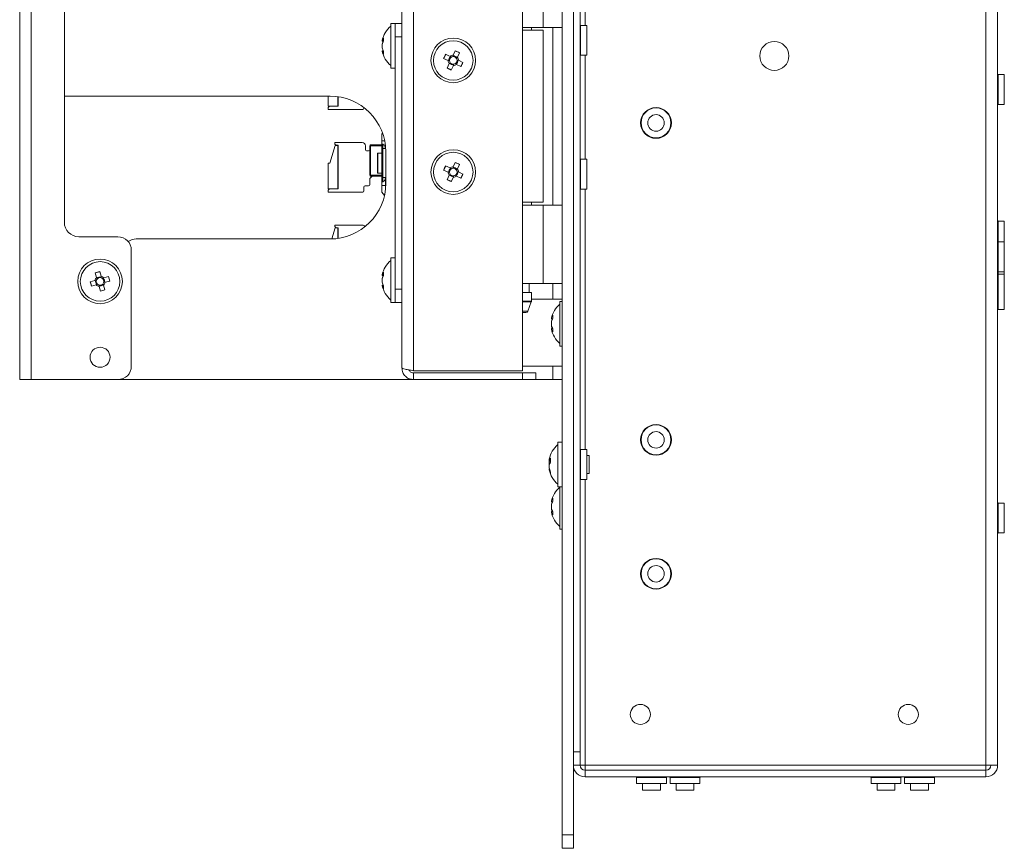
# Model space of a CAD drawing. Units: millimetres. Extents: x 52 to 3542, y 239 to 3868.
# Drawn here: x 1235 to 1455, y 815 to 1001 of the extents above; entities that cross this region are included whole.
import ezdxf

# ---------------------------------------------------------------- set-up
doc = ezdxf.new("R2010")
doc.units = ezdxf.units.MM

msp = doc.modelspace()

# ---------------------------------------------------------------- linework, layer by layer
at = {"color": 7, "linetype": 'Continuous', "lineweight": 18}
for p, q in [((1356.27, 817.9), (1356.27, 1716.9)), ((1358.77, 817.9), (1358.77, 1716.9)), ((1451.17, 1701.3), (1451.17, 833.5)), ((1453.77, 1701.3), (1453.77, 833.5)), ((1360.27, 836.5), (1360.27, 1698.3)), ((1234.77, 919.9), (1234.77, 1514.9)), ((1237.37, 919.9), (1237.37, 1514.9)), ((1244.77, 1479.65), (1244.77, 955.15)), ((1322.97, 1212.9), (1322.97, 921.9)), ((1347.37, 1212.9), (1347.37, 921.9)), ((1320.37, 922.5), (1320.37, 1212.3)), ((1361.37, 999.25), (1361.37, 1053.55)), ((1351.97, 998.8), (1351.97, 1016.4)), ((1318.87, 999.65), (1317.87, 999.65)), ((1317.87, 989.65), (1317.87, 999.65)), ((1318.87, 999.65), (1320.37, 999.65)), ((1318.87, 996.65), (1318.87, 999.65)), ((1361.77, 999.25), (1360.37, 999.25)), ((1360.37, 992.55), (1360.37, 999.25)), ((1361.77, 995.9), (1361.77, 999.25)), ((1351.97, 998.8), (1347.37, 998.8)), ((1347.37, 998.15), (1351.97, 998.15)), ((1349.37, 998.15), (1349.37, 998.8)), ((1356.27, 998.8), (1351.97, 998.8)), ((1351.97, 959.65), (1351.97, 998.15)), ((1354.17, 998.8), (1354.17, 959)), ((1315.94, 995.73), (1315.94, 995.81)), ((1315.94, 995.08), (1315.94, 994.97)), ((1315.94, 994.22), (1315.94, 994.97)), ((1320.37, 996.65), (1318.87, 996.65)), ((1318.87, 940.15), (1318.87, 996.65)), ((1361.77, 992.55), (1361.77, 995.9)), ((1315.94, 993.49), (1315.94, 993.53)), ((1330.19, 992.77), (1329.75, 991.83)), ((1330.15, 992.78), (1331.15, 992.31)), ((1331.85, 992.56), (1332.32, 993.56)), ((1333.24, 993.09), (1332.31, 993.52)), ((1333.25, 993.12), (1332.78, 992.12)), ((1360.37, 992.55), (1361.77, 992.55)), ((1361.37, 969.25), (1361.37, 992.55)), ((1330.71, 991.38), (1329.71, 991.85)), ((1330.49, 989.68), (1330.96, 990.68)), ((1331.89, 990.24), (1331.42, 989.24)), ((1331.9, 990.25), (1331.89, 990.24)), ((1333.59, 990.02), (1332.6, 990.49)), ((1333.02, 991.43), (1333.04, 991.42)), ((1333.04, 991.42), (1334.03, 990.95)), ((1333.56, 990.04), (1334, 990.97)), ((1317.87, 989.65), (1318.87, 989.65)), ((1330.51, 989.72), (1331.44, 989.28)), ((1455.27, 988.25), (1453.87, 988.25)), ((1453.87, 988.25), (1453.87, 984.9)), ((1455.27, 988.25), (1455.27, 984.9)), ((1453.87, 984.9), (1453.87, 981.55)), ((1455.27, 984.9), (1455.27, 981.55)), ((1244.77, 983.4), (1304.27, 983.4)), ((1303.87, 983.4), (1303.87, 981.17)), ((1306.02, 983.28), (1306.02, 981.17)), ((1306.07, 981.12), (1306.07, 983.27)), ((1453.87, 981.55), (1455.27, 981.55)), ((1306.02, 981.17), (1303.87, 981.17)), ((1303.87, 980.87), (1304.12, 981.12)), ((1303.87, 980.87), (1303.87, 980.42)), ((1303.87, 980.42), (1311.62, 980.42)), ((1306.07, 981.12), (1304.12, 981.12)), ((1304.62, 981.17), (1304.62, 981.12)), ((1305.32, 981.17), (1305.29, 981.12)), ((1306.07, 981.17), (1306.02, 981.17)), ((1311.87, 980.67), (1311.87, 980.82)), ((1316.04, 975.11), (1315.87, 974.9)), ((1315.87, 974.9), (1315.87, 973.4)), ((1305.37, 973.02), (1305.37, 972.67)), ((1311.47, 973.02), (1305.37, 973.02)), ((1305.62, 972.42), (1305.37, 972.67)), ((1306.07, 972.42), (1305.62, 972.42)), ((1306.07, 962.62), (1306.07, 972.42)), ((1313.37, 972.48), (1313.37, 972.28)), ((1313.37, 972.48), (1315.87, 972.48)), ((1315.87, 972.45), (1315.87, 973.4)), ((1316.52, 973.4), (1315.87, 973.4)), ((1315.87, 972.45), (1315.87, 971.65)), ((1316.07, 971.65), (1316.07, 972.62)), ((1316.67, 971.65), (1316.67, 972.48)), ((1304.2, 968.37), (1305.42, 972.37)), ((1305.42, 972.37), (1306.02, 972.37)), ((1306.02, 972.37), (1306.02, 962.67)), ((1306.02, 972.37), (1306.07, 972.37)), ((1312.22, 971.4), (1312.22, 972.27)), ((1312.92, 971.15), (1312.47, 971.15)), ((1313.17, 972.28), (1313.37, 972.28)), ((1313.17, 965.68), (1313.17, 972.28)), ((1313.37, 972.28), (1313.37, 965.68)), ((1315.87, 972.28), (1313.37, 972.28)), ((1314.87, 966.28), (1314.87, 970.53)), ((1315.87, 970.65), (1315, 970.65)), ((1315, 970.65), (1315, 966.15)), ((1316.07, 971.65), (1315.87, 971.65)), ((1315.87, 965.15), (1315.87, 971.65)), ((1316.07, 971.65), (1316.67, 971.65)), ((1316.07, 965.15), (1316.07, 971.65)), ((1316.77, 970.9), (1316.77, 963.9)), ((1303.87, 968.37), (1303.87, 962.67)), ((1304.2, 968.37), (1303.87, 968.37)), ((1331.85, 967.56), (1332.32, 968.56)), ((1333.24, 968.09), (1332.31, 968.52)), ((1333.25, 968.12), (1332.78, 967.12)), ((1361.77, 969.25), (1360.37, 969.25)), ((1360.37, 962.55), (1360.37, 969.25)), ((1361.77, 965.9), (1361.77, 969.25)), ((1315, 966.15), (1315.87, 966.15)), ((1330.71, 966.38), (1329.71, 966.85)), ((1330.19, 967.77), (1329.75, 966.83)), ((1330.15, 967.78), (1331.15, 967.31)), ((1333.02, 966.43), (1333.04, 966.42)), ((1333.04, 966.42), (1334.03, 965.95)), ((1333.56, 965.04), (1334, 965.97)), ((1361.77, 962.55), (1361.77, 965.9)), ((1313.17, 965.68), (1313.37, 965.68)), ((1313.67, 965.48), (1313.17, 964.98)), ((1313.17, 963.52), (1313.17, 964.98)), ((1313.37, 965.68), (1315.87, 965.68)), ((1313.37, 965.68), (1313.37, 965.48)), ((1313.37, 965.48), (1315.87, 965.48)), ((1315.87, 965.15), (1315.87, 964.35)), ((1316.07, 965.15), (1315.87, 965.15)), ((1315.87, 963.4), (1315.87, 964.35)), ((1316.07, 964.18), (1316.07, 965.15)), ((1316.07, 965.15), (1316.67, 965.15)), ((1316.67, 963.4), (1316.67, 965.15)), ((1330.49, 964.68), (1330.96, 965.68)), ((1330.51, 964.72), (1331.44, 964.28)), ((1331.89, 965.24), (1331.42, 964.24)), ((1331.9, 965.25), (1331.89, 965.24)), ((1333.59, 965.02), (1332.6, 965.49)), ((1306.02, 962.67), (1303.87, 962.67)), ((1303.87, 962.37), (1304.12, 962.62)), ((1303.87, 962.37), (1303.87, 961.92)), ((1303.87, 961.92), (1311.62, 961.92)), ((1306.07, 962.62), (1304.12, 962.62)), ((1304.62, 962.67), (1304.62, 962.62)), ((1305.32, 962.67), (1305.29, 962.62)), ((1306.07, 962.67), (1306.02, 962.67)), ((1311.87, 962.17), (1311.87, 963.02)), ((1312.12, 963.27), (1312.92, 963.27)), ((1316.67, 963.4), (1315.87, 963.4)), ((1315.87, 963.4), (1315.87, 961.9)), ((1316.47, 961.16), (1315.87, 961.9)), ((1316.67, 962.32), (1316.67, 963.4)), ((1316.67, 963.4), (1316.76, 963.4)), ((1360.37, 962.55), (1361.77, 962.55)), ((1361.37, 904.25), (1361.37, 962.55)), ((1351.97, 959.65), (1347.37, 959.65)), ((1349.37, 959), (1349.37, 959.65)), ((1347.37, 959), (1351.97, 959)), ((1351.97, 941.4), (1351.97, 959)), ((1351.97, 959), (1356.27, 959)), ((1455.27, 955.4), (1453.87, 955.4)), ((1453.87, 955.4), (1453.87, 952.05)), ((1455.27, 955.4), (1455.27, 952.05)), ((1304.67, 951.41), (1305.42, 953.87)), ((1305.37, 954.52), (1305.37, 954.17)), ((1311.47, 954.52), (1305.37, 954.52)), ((1305.62, 953.92), (1305.37, 954.17)), ((1305.42, 953.87), (1306.02, 953.87)), ((1306.07, 953.92), (1305.62, 953.92)), ((1306.02, 953.87), (1306.02, 951.52)), ((1306.02, 953.87), (1306.07, 953.87)), ((1306.07, 951.53), (1306.07, 953.92)), ((1256.77, 951.9), (1248.02, 951.9)), ((1304.27, 951.4), (1260.87, 951.4)), ((1453.87, 952.05), (1453.87, 950.75)), ((1455.27, 950.75), (1453.87, 950.75)), ((1453.87, 950.75), (1453.87, 947.4)), ((1455.27, 952.05), (1455.27, 950.75)), ((1455.27, 950.75), (1455.27, 947.4)), ((1259.77, 922.9), (1259.77, 948.9)), ((1318.87, 947.15), (1317.87, 947.15)), ((1317.87, 937.15), (1317.87, 947.15)), ((1453.87, 947.4), (1453.87, 944.05)), ((1455.27, 947.4), (1455.27, 944.05)), ((1251.99, 942.77), (1251.7, 943.82)), ((1252.7, 944.07), (1251.71, 943.79)), ((1252.69, 944.1), (1252.99, 943.04)), ((1453.87, 944.05), (1455.27, 944.05)), ((1453.87, 944.05), (1453.87, 943.55)), ((1455.27, 944.05), (1455.27, 943.55)), ((1250.57, 941.82), (1251.63, 942.11)), ((1250.6, 941.83), (1250.88, 940.84)), ((1253.62, 942.67), (1253.64, 942.68)), ((1253.64, 942.68), (1254.69, 942.97)), ((1254.97, 941.98), (1253.92, 941.69)), ((1254.94, 941.97), (1254.66, 942.96)), ((1315.94, 943.23), (1315.94, 943.31)), ((1315.94, 942.58), (1315.94, 942.47)), ((1315.94, 941.72), (1315.94, 942.47)), ((1453.87, 943.55), (1455.27, 943.55)), ((1453.87, 943.55), (1453.87, 939.9)), ((1455.27, 943.55), (1455.27, 939.9)), ((1251.91, 941.12), (1250.85, 940.83)), ((1252.85, 939.7), (1252.56, 940.76)), ((1252.84, 939.73), (1253.84, 940.01)), ((1253.55, 941.03), (1253.85, 939.98)), ((1315.94, 940.99), (1315.94, 941.03)), ((1318.87, 940.15), (1320.37, 940.15)), ((1318.87, 937.15), (1318.87, 940.15)), ((1351.97, 941.4), (1347.37, 941.4)), ((1349.37, 939.4), (1347.37, 939.4)), ((1348.87, 939.4), (1348.87, 941.4)), ((1349.37, 937.49), (1349.37, 939.4)), ((1356.27, 941.4), (1351.97, 941.4)), ((1354.17, 941.4), (1354.17, 937.9)), ((1453.87, 939.9), (1453.87, 935.63)), ((1455.27, 939.9), (1455.27, 935.63)), ((1317.87, 937.15), (1318.87, 937.15)), ((1320.37, 937.15), (1318.87, 937.15)), ((1347.37, 937.49), (1349.37, 937.49)), ((1349.34, 937.32), (1347.37, 937.32)), ((1348.58, 935.23), (1349.34, 937.32)), ((1356.27, 937.9), (1349.37, 937.9)), ((1356.27, 937.4), (1355.77, 937.4)), ((1355.77, 927.4), (1355.77, 937.4)), ((1347.37, 935.23), (1348.58, 935.23)), ((1453.87, 935.63), (1455.27, 935.63)), ((1348.11, 934.9), (1347.37, 934.9)), ((1353.84, 933.52), (1353.84, 933.56)), ((1353.84, 932.08), (1353.84, 932.83)), ((1353.84, 932.08), (1353.84, 931.97)), ((1353.84, 931.24), (1353.84, 931.32)), ((1355.77, 927.4), (1356.27, 927.4)), ((1322.97, 921.9), (1347.37, 921.9)), ((1347.37, 922.9), (1356.27, 922.9)), ((1354.17, 922.9), (1354.17, 919.9)), ((1237.37, 919.9), (1234.77, 919.9)), ((1256.77, 919.9), (1237.37, 919.9)), ((1256.77, 919.9), (1322.97, 919.9)), ((1322.97, 919.9), (1322.97, 921.4)), ((1322.97, 921.4), (1347.37, 921.4)), ((1322.97, 919.9), (1347.37, 919.9)), ((1347.37, 919.9), (1347.37, 921.4)), ((1347.37, 921.4), (1350.37, 921.4)), ((1350.37, 919.9), (1347.37, 919.9)), ((1350.37, 921.4), (1350.37, 919.9)), ((1350.37, 919.9), (1354.17, 919.9)), ((1356.27, 919.9), (1354.17, 919.9)), ((1356.27, 905.9), (1355.27, 905.9)), ((1355.27, 895.9), (1355.27, 905.9)), ((1361.77, 904.25), (1360.37, 904.25)), ((1360.37, 904.25), (1360.37, 900.9)), ((1361.77, 904.25), (1361.77, 900.9)), ((1353.34, 901.82), (1353.34, 902.06)), ((1362.27, 902.9), (1361.77, 902.9)), ((1362.27, 898.9), (1362.27, 902.9)), ((1353.34, 901.62), (1353.34, 900.91)), ((1353.34, 900.18), (1353.34, 900.89)), ((1353.34, 899.98), (1353.34, 899.74)), ((1360.37, 900.9), (1360.37, 897.55)), ((1361.77, 900.9), (1361.77, 897.55)), ((1360.37, 897.55), (1361.77, 897.55)), ((1361.37, 833.5), (1361.37, 897.55)), ((1361.77, 898.9), (1362.27, 898.9)), ((1355.27, 895.9), (1356.27, 895.9)), ((1355.77, 886.4), (1355.77, 895.9)), ((1353.84, 892.52), (1353.84, 892.56)), ((1353.84, 891.08), (1353.84, 891.83)), ((1353.84, 891.08), (1353.84, 890.97)), ((1455.27, 892.25), (1453.87, 892.25)), ((1453.87, 892.25), (1453.87, 888.9)), ((1455.27, 892.25), (1455.27, 888.9)), ((1353.84, 890.24), (1353.84, 890.32)), ((1453.87, 888.9), (1453.87, 885.55)), ((1455.27, 888.9), (1455.27, 885.55)), ((1355.77, 886.4), (1356.27, 886.4)), ((1453.87, 885.55), (1455.27, 885.55)), ((1358.77, 836.5), (1360.27, 836.5)), ((1360.27, 836.5), (1360.27, 833.5)), ((1360.27, 833.5), (1358.77, 833.5)), ((1360.27, 833.5), (1361.37, 833.5)), ((1451.17, 833.5), (1361.37, 833.5)), ((1361.37, 833.5), (1361.37, 832.4)), ((1453.77, 833.5), (1451.17, 833.5)), ((1451.17, 832.4), (1451.17, 833.5)), ((1451.17, 832.4), (1361.37, 832.4)), ((1361.37, 830.9), (1361.37, 832.4)), ((1451.17, 832.4), (1451.17, 830.9)), ((1451.17, 830.9), (1361.37, 830.9)), ((1372.92, 830.8), (1372.92, 829.4)), ((1372.92, 830.8), (1379.62, 830.8)), ((1372.92, 829.4), (1379.62, 829.4)), ((1374.27, 829.4), (1374.27, 827.9)), ((1378.27, 827.9), (1378.27, 829.4)), ((1379.62, 829.4), (1379.62, 830.8)), ((1380.42, 830.8), (1380.42, 829.4)), ((1380.42, 830.8), (1387.12, 830.8)), ((1380.42, 829.4), (1387.12, 829.4)), ((1381.77, 829.4), (1381.77, 827.9)), ((1385.77, 827.9), (1385.77, 829.4)), ((1387.12, 829.4), (1387.12, 830.8)), ((1425.42, 830.8), (1425.42, 829.4)), ((1425.42, 830.8), (1432.12, 830.8)), ((1425.42, 829.4), (1432.12, 829.4)), ((1426.77, 829.4), (1426.77, 827.9)), ((1430.77, 827.9), (1430.77, 829.4)), ((1432.12, 829.4), (1432.12, 830.8)), ((1432.92, 830.8), (1432.92, 829.4)), ((1432.92, 830.8), (1439.62, 830.8)), ((1432.92, 829.4), (1439.62, 829.4)), ((1434.27, 829.4), (1434.27, 827.9)), ((1438.27, 827.9), (1438.27, 829.4)), ((1439.62, 829.4), (1439.62, 830.8)), ((1374.27, 827.9), (1378.27, 827.9)), ((1381.77, 827.9), (1385.77, 827.9)), ((1426.77, 827.9), (1430.77, 827.9)), ((1434.27, 827.9), (1438.27, 827.9)), ((1356.27, 814.9), (1356.27, 817.9)), ((1356.27, 817.9), (1358.77, 817.9)), ((1358.77, 817.9), (1358.77, 814.9)), ((1358.77, 814.9), (1356.27, 814.9))]:
    msp.add_line(p, q, dxfattribs=at)
at = {"color": 7, "linetype": 'Continuous', "lineweight": 18, "flags": 128}
msp.add_lwpolyline([(1353.34, 901.62), (1353.37, 901.74), (1353.39, 901.82)], dxfattribs=at)
at = {"color": 7, "linetype": 'Continuous', "lineweight": 18}
for centre, radius in [((1331.87, 991.4), 5), ((1331.87, 991.4), 4.42), ((1403.77, 992.4), 3.25), ((1331.87, 991.4), 0.851), ((1377.27, 977.4), 3.45), ((1377.27, 977.4), 3.35), ((1377.27, 977.4), 1.85), ((1331.87, 966.4), 5), ((1331.87, 966.4), 4.42), ((1331.87, 966.4), 0.851), ((1252.77, 941.9), 5), ((1252.77, 941.9), 4.42), ((1252.77, 941.9), 0.851), ((1252.77, 924.9), 2.25), ((1377.27, 906.4), 3.45), ((1377.27, 906.4), 3.35), ((1377.27, 906.4), 1.85), ((1377.27, 876.4), 3.45), ((1377.27, 876.4), 3.35), ((1377.27, 876.4), 1.85), ((1373.77, 844.9), 2.25), ((1433.77, 844.9), 2.25)]:
    msp.add_circle(centre, radius, dxfattribs=at)
for centre, radius, start, end in [((1321.62, 994.65), 5.8, 130.2821, 168.4186), ((1360.37, 999.35), 0.1, 180, 270), ((1318.82, 994.93), 2.99, 149.0842, 164.5051), ((1319.31, 994.23), 3.47, 151.4963, 165.909), ((1318.82, 994.17), 2.99, 149.0842, 164.5051), ((1319.21, 996.09), 2.98, 172.6505, 187.3495), ((1319.31, 995.07), 3.47, 194.091, 208.5037), ((1319.31, 994.38), 3.47, 194.091, 208.5037), ((1321.62, 994.65), 5.8, 191.5814, 229.7179), ((1318.7, 993.07), 2.47, 171.9209, 188.0791), ((1593.51, 867.88), 291.47, 154.6276, 154.83), ((1331.87, 991.4), 1.16, 90.9786, 128.479), ((1331.87, 991.4), 1.01, 34.0391, 95.4185), ((1208.35, 729.76), 291.47, 64.6276, 64.83), ((1360.37, 992.45), 0.1, 90, 180), ((1331.87, 991.4), 1.16, 180.9786, 218.479), ((1331.87, 991.4), 1.01, 124.0391, 185.4185), ((1331.87, 991.4), 1.01, 214.0391, 275.4185), ((1331.87, 991.4), 1.16, 270.9786, 308.479), ((1331.87, 991.4), 1.01, 304.0391, 5.4185), ((1331.87, 991.4), 1.16, 0.9786, 38.479), ((1070.23, 1114.92), 291.47, 334.6276, 334.83), ((1455.39, 1253.04), 291.47, 244.6276, 244.83), ((1453.87, 988.35), 0.1, 180, 270), ((1304.27, 970.9), 12.5, 0, 90), ((1453.87, 981.45), 0.1, 90, 180), ((1311.62, 980.67), 0.25, 270, 0), ((1311.47, 972.27), 0.75, 0, 90), ((1313.37, 972.28), 0.2, 90, 180), ((1312.47, 971.4), 0.25, 180, 270), ((1312.92, 971.4), 0.25, 270, 0), ((1315, 970.53), 0.125, 90, 180), ((1208.35, 704.76), 291.47, 64.6276, 64.83), ((1360.37, 969.35), 0.1, 180, 270), ((1315, 966.28), 0.125, 180, 270), ((1593.51, 842.88), 291.47, 154.6276, 154.83), ((1331.87, 966.4), 1.16, 180.9786, 218.479), ((1331.87, 966.4), 1.01, 124.0391, 185.4185), ((1331.87, 966.4), 1.01, 214.0391, 275.4185), ((1331.87, 966.4), 1.16, 90.9786, 128.479), ((1331.87, 966.4), 1.01, 34.0391, 95.4185), ((1331.87, 966.4), 1.01, 304.0391, 5.4185), ((1331.87, 966.4), 1.16, 0.9786, 38.479), ((1070.23, 1089.92), 291.47, 334.6276, 334.83), ((1304.27, 963.9), 12.5, 270, 0), ((1313.37, 965.68), 0.2, 180, 270), ((1455.39, 1228.04), 291.47, 244.6276, 244.83), ((1331.87, 966.4), 1.16, 270.9786, 308.479), ((1311.62, 962.17), 0.25, 270, 0), ((1312.12, 963.02), 0.25, 90, 180), ((1312.92, 963.52), 0.25, 270, 0), ((1360.37, 962.45), 0.1, 90, 180), ((1248.02, 955.15), 3.25, 180, 270), ((1453.87, 955.5), 0.1, 180, 270), ((1311.47, 953.77), 0.75, 31.9186, 90), ((1256.77, 948.9), 3, 0, 90), ((1260.87, 948.4), 3, 90, 126.5503), ((1453.87, 950.85), 0.1, 180, 270), ((1321.62, 942.15), 5.8, 130.2821, 168.4186), ((1330.9, 663.32), 291.47, 105.5659, 105.7684), ((1318.82, 942.43), 2.99, 149.0842, 164.5051), ((1319.21, 943.59), 2.98, 172.6505, 187.3495), ((1453.87, 943.95), 0.1, 90, 180), ((1531.35, 1020.03), 291.47, 195.5659, 195.7684), ((1252.77, 941.9), 1.16, 131.917, 169.4174), ((1252.77, 941.9), 1.01, 164.9774, 226.3569), ((1252.77, 941.9), 1.01, 74.9774, 136.3569), ((1252.77, 941.9), 1.16, 41.917, 79.4174), ((1252.77, 941.9), 1.01, 344.9774, 46.3569), ((1252.77, 941.9), 1.16, 311.917, 349.4174), ((974.19, 863.77), 291.47, 15.5659, 15.7684), ((1319.31, 941.73), 3.47, 151.4963, 165.909), ((1318.82, 941.67), 2.99, 149.0842, 164.5051), ((1319.31, 942.57), 3.47, 194.091, 208.5037), ((1453.87, 943.45), 0.1, 90, 180), ((1252.77, 941.9), 1.16, 221.917, 259.4174), ((1252.77, 941.9), 1.01, 254.9774, 316.3569), ((1174.64, 1220.48), 291.47, 285.5659, 285.7684), ((1319.31, 941.88), 3.47, 194.091, 208.5037), ((1321.62, 942.15), 5.8, 191.5814, 229.7179), ((1318.7, 940.57), 2.47, 171.9209, 188.0791), ((1348.87, 937.49), 0.5, 340, 0), ((1348.11, 935.4), 0.5, 270, 340), ((1359.52, 932.4), 5.8, 130.2821, 168.4186), ((1453.87, 935.53), 0.1, 90, 180), ((1357.21, 932.67), 3.47, 151.4963, 165.909), ((1357.21, 931.98), 3.47, 151.4963, 165.909), ((1356.6, 933.98), 2.47, 171.9209, 188.0791), ((1356.72, 932.88), 2.99, 195.4949, 210.9158), ((1357.21, 932.82), 3.47, 194.091, 208.5037), ((1356.72, 932.12), 2.99, 195.4949, 210.9158), ((1359.52, 932.4), 5.8, 191.5814, 229.7179), ((1357.11, 930.96), 2.98, 172.6505, 187.3495), ((1256.77, 922.9), 3, 270, 0), ((1359.02, 900.9), 5.8, 130.2821, 168.1843), ((1360.37, 904.35), 0.1, 180, 270), ((1354.87, 901.14), 1.68, 136.5544, 156.1884), ((1358.04, 901.83), 4.41, 173.9614, 186.0386), ((1354.87, 900.21), 1.68, 136.5544, 156.1884), ((1358.06, 901.15), 4.82, 191.5634, 203.9342), ((1358.06, 900.7), 4.82, 191.5634, 203.9342), ((1359.02, 900.9), 5.8, 191.8157, 229.7179), ((1354.66, 898.97), 1.03, 167.5091, 192.4909), ((1360.37, 897.45), 0.1, 90, 180), ((1359.52, 891.4), 5.8, 130.2821, 168.4186), ((1357.21, 891.67), 3.47, 151.4963, 165.909), ((1356.6, 892.98), 2.47, 171.9209, 188.0791), ((1357.21, 890.98), 3.47, 151.4963, 165.909), ((1356.72, 891.88), 2.99, 195.4949, 210.9158), ((1357.21, 891.82), 3.47, 194.091, 208.5037), ((1453.87, 892.35), 0.1, 180, 270), ((1356.72, 891.12), 2.99, 195.4949, 210.9158), ((1359.52, 891.4), 5.8, 191.5814, 229.7179), ((1357.11, 889.96), 2.98, 172.6505, 187.3495), ((1453.87, 885.45), 0.1, 90, 180), ((1361.37, 833.5), 2.6, 180, 270), ((1361.37, 833.5), 1.1, 180, 270), ((1451.17, 833.5), 2.6, 270, 0), ((1451.17, 833.5), 1.1, 270, 0), ((1372.82, 830.8), 0.1, 0, 90), ((1379.72, 830.8), 0.1, 90, 180), ((1380.32, 830.8), 0.1, 0, 90), ((1387.22, 830.8), 0.1, 90, 180), ((1425.32, 830.8), 0.1, 0, 90), ((1432.22, 830.8), 0.1, 90, 180), ((1432.82, 830.8), 0.1, 0, 90), ((1439.72, 830.8), 0.1, 90, 180)]:
    msp.add_arc(centre, radius, start, end, dxfattribs=at)
for points, knots in [([(1316.21, 995.72), (1316.2, 995.72), (1316.11, 995.73), (1316.02, 995.73), (1315.94, 995.73)], [0, 0, 0, 0, 0.152523, 1, 1, 1, 1]), ([(1315.94, 993.53), (1316.02, 993.54), (1316.12, 993.54), (1316.23, 993.55), (1316.26, 993.55)], [0, 0, 0, 0, 0.725002, 1, 1, 1, 1]), ([(1315.87, 972.45), (1315.87, 972.46), (1315.87, 972.48), (1315.88, 972.52), (1315.9, 972.55), (1315.92, 972.58), (1315.95, 972.61), (1316, 972.63), (1316.04, 972.62), (1316.07, 972.62)], [0, 0, 0, 0, 0.081559, 0.167109, 0.267428, 0.377498, 0.511723, 0.657341, 1, 1, 1, 1]), ([(1316.67, 971.65), (1316.67, 971.71), (1316.66, 971.82), (1316.61, 972.05), (1316.5, 972.29), (1316.31, 972.51), (1316.16, 972.58), (1316.07, 972.62)], [0, 0, 0, 0, 0.1138101, 0.2321921, 0.4885504, 0.7154228, 1, 1, 1, 1]), ([(1315.87, 964.35), (1315.87, 964.34), (1315.87, 964.32), (1315.88, 964.28), (1315.9, 964.25), (1315.92, 964.22), (1315.95, 964.2), (1315.98, 964.18), (1316.03, 964.17), (1316.06, 964.18), (1316.07, 964.18)], [0, 0, 0, 0, 0.079377, 0.166623, 0.26483, 0.376772, 0.501264, 0.646127, 0.812322, 1, 1, 1, 1]), ([(1316.67, 965.15), (1316.67, 965.09), (1316.67, 964.98), (1316.62, 964.75), (1316.5, 964.5), (1316.3, 964.28), (1316.15, 964.22), (1316.07, 964.18)], [0, 0, 0, 0, 0.118758, 0.236371, 0.488717, 0.735306, 1, 1, 1, 1]), ([(1316.31, 943.21), (1316.26, 943.22), (1316.14, 943.22), (1316.02, 943.23), (1315.94, 943.23)], [0, 0, 0, 0, 0.373722, 1, 1, 1, 1]), ([(1252.08, 941.17), (1252.02, 941.16), (1251.97, 941.14), (1251.91, 941.12), (1251.91, 941.12)], [0, 0, 0, 0, 0.896713, 1, 1, 1, 1]), ([(1253.5, 941.2), (1253.52, 941.15), (1253.53, 941.1), (1253.55, 941.04), (1253.55, 941.03)], [0, 0, 0, 0, 0.896713, 1, 1, 1, 1]), ([(1315.94, 941.03), (1316.02, 941.04), (1316.12, 941.04), (1316.23, 941.05), (1316.26, 941.05)], [0, 0, 0, 0, 0.725002, 1, 1, 1, 1]), ([(1354.16, 933.5), (1354.13, 933.5), (1354.02, 933.51), (1353.92, 933.51), (1353.84, 933.52)], [0, 0, 0, 0, 0.274998, 1, 1, 1, 1]), ([(1353.84, 931.32), (1353.92, 931.32), (1354.02, 931.33), (1354.13, 931.33), (1354.16, 931.33)], [0, 0, 0, 0, 0.725002, 1, 1, 1, 1]), ([(1320.37, 922.5), (1320.41, 922.15), (1320.49, 921.46), (1321.12, 920.59), (1321.98, 920.01), (1322.65, 919.93), (1322.97, 919.9)], [0, 0, 0, 0, 0.254681, 0.509573, 0.764466, 1, 1, 1, 1]), ([(1322, 922.05), (1322.01, 922), (1322.08, 921.74), (1322.47, 921.46), (1322.83, 921.42), (1322.97, 921.4)], [0, 0, 0, 0, 0.111961, 0.651445, 1, 1, 1, 1]), ([(1353.66, 901.81), (1353.63, 901.81), (1353.52, 901.81), (1353.42, 901.81), (1353.34, 901.82)], [0, 0, 0, 0, 0.274998, 1, 1, 1, 1]), ([(1353.66, 901.6), (1353.63, 901.6), (1353.52, 901.61), (1353.42, 901.61), (1353.34, 901.62)], [0, 0, 0, 0, 0.275691, 1, 1, 1, 1]), ([(1354.16, 892.5), (1354.13, 892.5), (1354.02, 892.51), (1353.92, 892.51), (1353.84, 892.52)], [0, 0, 0, 0, 0.274998, 1, 1, 1, 1]), ([(1353.84, 890.32), (1353.92, 890.32), (1354.02, 890.33), (1354.13, 890.33), (1354.16, 890.33)], [0, 0, 0, 0, 0.725002, 1, 1, 1, 1])]:
    msp.add_open_spline(points, degree=3, knots=knots, dxfattribs=at)
msp.add_open_spline([(1322.97, 921.9), (1322.63, 921.95), (1321.95, 922.05), (1321.09, 922.2), (1320.49, 922.35), (1320.41, 922.45), (1320.37, 922.5)], degree=3, dxfattribs=at)

doc.saveas('drawing.dxf')
